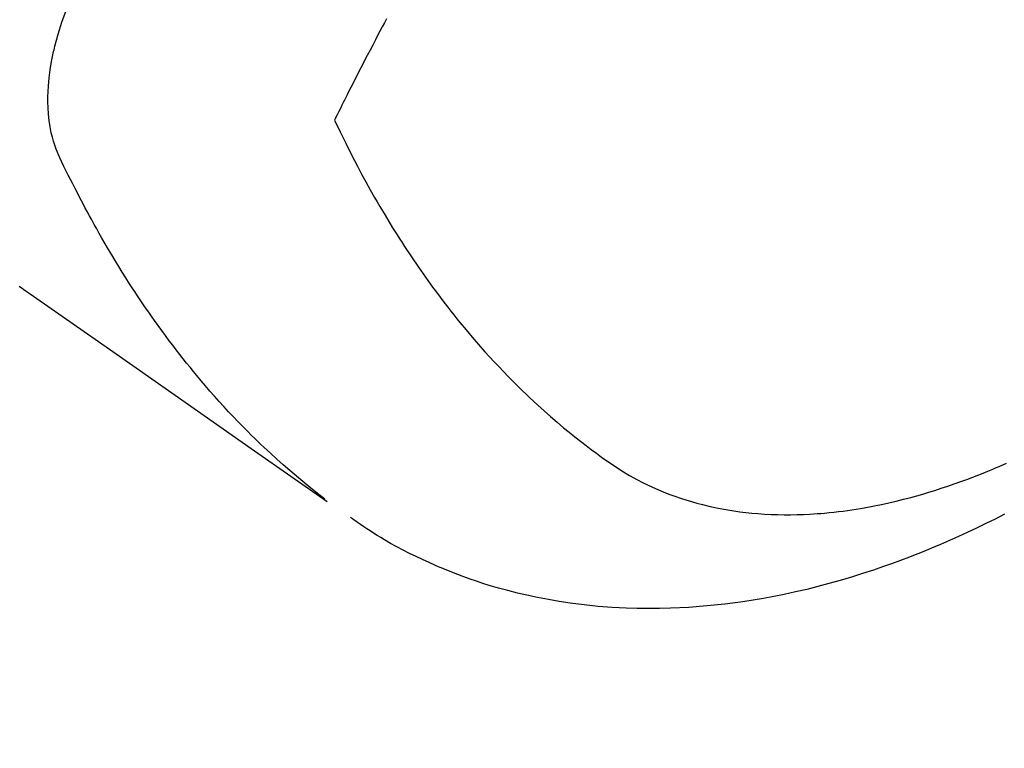
# Model space of a CAD drawing. Extents: x 56059 to 82181, y -32850 to -24450.
# Drawn here: x 73988 to 74010, y -26020 to -26004 of the extents above; entities that cross this region are included whole.
import ezdxf

# ---------------------------------------------------------------- set-up
doc = ezdxf.new("R2010")
doc.units = 0
doc.header["$LTSCALE"] = 50
doc.header["$MEASUREMENT"] = 0
doc.linetypes.add('HIDDEN', pattern=[0.375, 0.25, -0.125])
doc.layers.get('0').update_dxf_attribs({"linetype": 'CONTINUOUS'})
doc.layers.add('150-機器', color=8, linetype='CONTINUOUS')
doc.layers.add('160-文字', color=254, linetype='CONTINUOUS')
doc.styles.add('KH001', font='txt')
doc.dimstyles.new('KH1xx030', dxfattribs={"dimscale": 30, "dimtxt": 2, "dimasz": 0.6, "dimexe": 0.3, "dimexo": 1.2, "dimgap": 0.5, "dimtad": 3, "dimdec": 1, "dimdsep": 46, "dimlunit": 6, "dimtxsty": 'KH001', "dimblk": 'DOT', "dimcen": 1, "dimdle": 1, "dimclrd": 256, "dimclre": 256, "dimclrt": 256, "dimadec": 0, "dimazin": 0, "dimtfac": 1, "dimtdec": 1, "dimtix": 1, "dimtmove": 2, "dimatfit": 3, "dimldrblk": 'CLOSEDBLANK', "dimfxl": 1, "dimtolj": 1, "dimtzin": 0, "dimlwd": -1, "dimlwe": -1, "dimarcsym": 0})

# ---------------------------------------------------------------- blocks, each defined once
blk = doc.blocks.new('_ClosedBlank')
at = {"color": 0, "linetype": 'ByBlock', "lineweight": -2}
for p, q in [((-1, 0.1667), (0, 0)), ((-1, 0.1667), (-1, -0.1667)), ((0, 0), (-1, -0.1667))]:
    blk.add_line(p, q, dxfattribs=at)
blk = doc.blocks.new('_Dot')
at = {"color": 0, "linetype": 'ByBlock', "lineweight": -2}
blk.add_line((-0.5, 0), (-1, 0), dxfattribs=at)
at = {"color": 0, "linetype": 'ByBlock', "const_width": 0.5}
blk.add_lwpolyline([(-0.25, 0, 1), (0.25, 0, 1)], format="xyb", close=True, dxfattribs=at)

msp = doc.modelspace()

# ---------------------------------------------------------------- linework, layer by layer
at = {"layer": '150-機器', "color": 13, "linetype": 'HIDDEN'}
for points in [[(73994.845, -26014.674), (73994.646, -26014.516), (73994.449, -26014.357), (73994.252, -26014.196), (73994.059, -26014.032), (73993.911, -26013.903), (73993.765, -26013.773), (73993.621, -26013.64), (73993.478, -26013.506), (73993.408, -26013.44), (73993.339, -26013.373), (73993.269, -26013.305), (73993.2, -26013.238), (73993.097, -26013.134), (73992.994, -26013.03), (73992.892, -26012.925), (73992.791, -26012.819), (73992.682, -26012.704), (73992.575, -26012.588), (73992.468, -26012.471), (73992.363, -26012.353), (73992.262, -26012.238), (73992.162, -26012.122), (73992.063, -26012.006), (73991.965, -26011.889), (73991.888, -26011.796), (73991.812, -26011.703), (73991.736, -26011.608), (73991.66, -26011.514), (73991.58, -26011.412), (73991.501, -26011.31), (73991.423, -26011.207), (73991.345, -26011.104), (73991.26, -26010.99), (73991.176, -26010.876), (73991.093, -26010.761), (73991.01, -26010.646), (73990.96, -26010.575), (73990.911, -26010.505), (73990.861, -26010.434), (73990.812, -26010.362), (73990.75, -26010.272), (73990.688, -26010.181), (73990.627, -26010.09), (73990.567, -26009.998), (73990.537, -26009.954), (73990.508, -26009.909), (73990.48, -26009.864), (73990.451, -26009.82), (73990.368, -26009.69), (73990.286, -26009.56), (73990.205, -26009.429), (73990.125, -26009.298), (73990.049, -26009.172), (73989.974, -26009.045), (73989.9, -26008.918), (73989.826, -26008.79), (73989.768, -26008.688), (73989.71, -26008.586), (73989.653, -26008.483), (73989.597, -26008.38), (73989.546, -26008.287), (73989.495, -26008.193), (73989.445, -26008.1), (73989.395, -26008.006), (73989.338, -26007.896), (73989.282, -26007.786), (73989.226, -26007.676), (73989.17, -26007.566), (73989.07, -26007.374), (73988.972, -26007.181), (73988.88, -26006.986), (73988.798, -26006.786), (73988.766, -26006.697), (73988.737, -26006.606), (73988.711, -26006.515), (73988.688, -26006.423), (73988.659, -26006.282), (73988.638, -26006.139), (73988.623, -26005.995), (73988.614, -26005.851), (73988.61, -26005.73), (73988.61, -26005.61), (73988.614, -26005.49), (73988.621, -26005.369), (73988.639, -26005.182), (73988.664, -26004.996), (73988.695, -26004.811), (73988.732, -26004.627), (73988.74, -26004.588), (73988.749, -26004.548), (73988.759, -26004.508), (73988.768, -26004.469), (73988.84, -26004.197), (73988.924, -26003.928), (73989.02, -26003.664)], [(73996.238, -26003.847), (73996.19, -26003.937), (73996.139, -26004.034), (73996.088, -26004.131), (73996.038, -26004.228), (73995.987, -26004.325), (73995.926, -26004.441), (73995.866, -26004.557), (73995.805, -26004.673), (73995.745, -26004.79), (73995.689, -26004.9), (73995.632, -26005.01), (73995.576, -26005.12), (73995.52, -26005.23), (73995.477, -26005.314), (73995.435, -26005.397), (73995.392, -26005.481), (73995.35, -26005.565), (73995.321, -26005.623), (73995.292, -26005.681), (73995.262, -26005.739), (73995.233, -26005.797), (73995.198, -26005.868), (73995.162, -26005.939), (73995.127, -26006.01), (73995.092, -26006.082), (73995.085, -26006.095), (73995.079, -26006.107), (73995.073, -26006.12), (73995.066, -26006.133)], [(73995.066, -26006.133), (73995.193, -26006.394), (73995.321, -26006.655), (73995.45, -26006.914), (73995.583, -26007.172), (73995.677, -26007.35), (73995.773, -26007.526), (73995.871, -26007.702), (73995.97, -26007.877), (73996.028, -26007.977), (73996.087, -26008.077), (73996.145, -26008.177), (73996.205, -26008.277), (73996.289, -26008.418), (73996.375, -26008.557), (73996.462, -26008.697), (73996.55, -26008.835), (73996.573, -26008.872), (73996.597, -26008.909), (73996.621, -26008.946), (73996.646, -26008.983), (73996.799, -26009.214), (73996.955, -26009.444), (73997.114, -26009.671), (73997.276, -26009.896), (73997.36, -26010.011), (73997.445, -26010.125), (73997.531, -26010.239), (73997.617, -26010.351), (73997.685, -26010.437), (73997.753, -26010.523), (73997.822, -26010.609), (73997.891, -26010.694), (73998.029, -26010.861), (73998.168, -26011.026), (73998.31, -26011.19), (73998.453, -26011.352), (73998.555, -26011.466), (73998.659, -26011.578), (73998.764, -26011.689), (73998.869, -26011.8), (73998.974, -26011.908), (73999.08, -26012.016), (73999.187, -26012.123), (73999.296, -26012.229), (73999.382, -26012.312), (73999.469, -26012.394), (73999.557, -26012.476), (73999.645, -26012.557), (73999.788, -26012.687), (73999.933, -26012.814), (74000.079, -26012.94), (74000.226, -26013.064), (74000.351, -26013.167), (74000.477, -26013.268), (74000.604, -26013.368), (74000.732, -26013.467), (74000.848, -26013.555), (74000.965, -26013.642), (74001.083, -26013.728), (74001.203, -26013.812), (74001.37, -26013.926), (74001.541, -26014.035), (74001.714, -26014.139), (74001.891, -26014.238), (74002.003, -26014.297), (74002.116, -26014.353), (74002.23, -26014.406), (74002.346, -26014.457), (74002.472, -26014.51), (74002.6, -26014.56), (74002.728, -26014.607), (74002.857, -26014.652), (74002.981, -26014.692), (74003.105, -26014.73), (74003.23, -26014.765), (74003.355, -26014.798), (74003.53, -26014.84), (74003.706, -26014.877), (74003.883, -26014.91), (74004.06, -26014.939), (74004.195, -26014.958), (74004.33, -26014.975), (74004.465, -26014.989), (74004.6, -26015.001), (74004.749, -26015.011), (74004.898, -26015.019), (74005.048, -26015.024), (74005.197, -26015.026), (74005.34, -26015.026), (74005.484, -26015.024), (74005.627, -26015.019), (74005.77, -26015.013), (74005.854, -26015.008), (74005.937, -26015.002), (74006.02, -26014.996), (74006.103, -26014.989), (74006.209, -26014.979), (74006.315, -26014.968), (74006.42, -26014.956), (74006.526, -26014.943), (74006.622, -26014.929), (74006.718, -26014.915), (74006.815, -26014.9), (74006.911, -26014.885), (74007.03, -26014.864), (74007.15, -26014.842), (74007.269, -26014.819), (74007.388, -26014.794), (74007.554, -26014.758), (74007.719, -26014.719), (74007.884, -26014.678), (74008.048, -26014.635), (74008.183, -26014.598), (74008.317, -26014.56), (74008.451, -26014.52), (74008.584, -26014.479), (74008.732, -26014.431), (74008.878, -26014.382), (74009.024, -26014.332), (74009.17, -26014.28), (74009.307, -26014.23), (74009.444, -26014.178), (74009.58, -26014.125), (74009.716, -26014.071), (74009.796, -26014.038), (74009.877, -26014.005), (74009.957, -26013.971), (74010.036, -26013.937), (74010.198, -26013.866)], [(73987.961, -26009.873), (73987.997, -26009.898), (73988.033, -26009.923), (73988.069, -26009.949), (73988.142, -26010), (73988.214, -26010.051), (73988.287, -26010.102), (73988.36, -26010.153), (73989.996, -26011.296), (73991.631, -26012.44), (73993.265, -26013.586), (73994.899, -26014.731)], [(74010.153, -26015.017), (74009.946, -26015.123), (74009.738, -26015.227), (74009.529, -26015.328), (74009.319, -26015.428), (74009.119, -26015.519), (74008.919, -26015.609), (74008.718, -26015.696), (74008.516, -26015.781), (74008.392, -26015.833), (74008.267, -26015.883), (74008.143, -26015.933), (74008.018, -26015.982), (74007.817, -26016.058), (74007.615, -26016.132), (74007.412, -26016.203), (74007.209, -26016.272), (74006.959, -26016.354), (74006.708, -26016.433), (74006.456, -26016.507), (74006.203, -26016.579), (74005.953, -26016.645), (74005.701, -26016.708), (74005.449, -26016.767), (74005.195, -26016.822), (74004.963, -26016.868), (74004.731, -26016.911), (74004.497, -26016.95), (74004.263, -26016.986), (74003.858, -26017.04), (74003.451, -26017.082), (74003.044, -26017.114), (74002.635, -26017.134), (74002.385, -26017.14), (74002.134, -26017.142), (74001.883, -26017.139), (74001.633, -26017.131), (74001.317, -26017.115), (74001.002, -26017.091), (74000.688, -26017.059), (74000.374, -26017.019), (74000.129, -26016.982), (73999.884, -26016.94), (73999.641, -26016.893), (73999.398, -26016.841), (73999.185, -26016.791), (73998.973, -26016.737), (73998.762, -26016.68), (73998.553, -26016.618), (73998.408, -26016.573), (73998.263, -26016.525), (73998.119, -26016.476), (73997.976, -26016.425), (73997.843, -26016.375), (73997.71, -26016.324), (73997.578, -26016.271), (73997.446, -26016.216), (73997.42, -26016.205), (73997.394, -26016.193), (73997.368, -26016.182), (73997.342, -26016.171), (73997.195, -26016.106), (73997.048, -26016.038), (73996.902, -26015.969), (73996.757, -26015.898), (73996.613, -26015.824), (73996.471, -26015.749), (73996.33, -26015.671), (73996.19, -26015.591), (73996.109, -26015.542), (73996.028, -26015.493), (73995.947, -26015.443), (73995.867, -26015.391), (73995.796, -26015.345), (73995.725, -26015.297), (73995.654, -26015.249), (73995.584, -26015.201), (73995.546, -26015.173), (73995.507, -26015.146), (73995.469, -26015.118), (73995.43, -26015.09)]]:
    msp.add_lwpolyline(points, dxfattribs=at)

# ---------------------------------------------------------------- leaders
at = {"layer": '160-文字', "annotation_type": 0, "has_hookline": 1, "hookline_direction": 0}
for points, text_width in [([(72975.187, -25820.073), (73742.25, -27418.965), (73760.25, -27418.965)], 1240.203), ([(73243.221, -25828.8), (73942.234, -27154.182), (73960.234, -27154.182)], 1630.051), ([(73665.187, -25832.692), (74817.635, -26509.347), (74835.635, -26509.347)], 1398.579)]:
    msp.add_leader(points, dimstyle='KH1xx030', override={"dimgap": 0.5, "dimtad": 1}, dxfattribs=dict(at, text_width=text_width))
at = {"layer": '160-文字'}
msp.add_leader([(73905.187, -25840.073), (74817.635, -26509.347)], dimstyle='KH1xx030', override={"dimgap": 0.5, "dimtad": 1}, dxfattribs=at)

doc.saveas('drawing.dxf')
